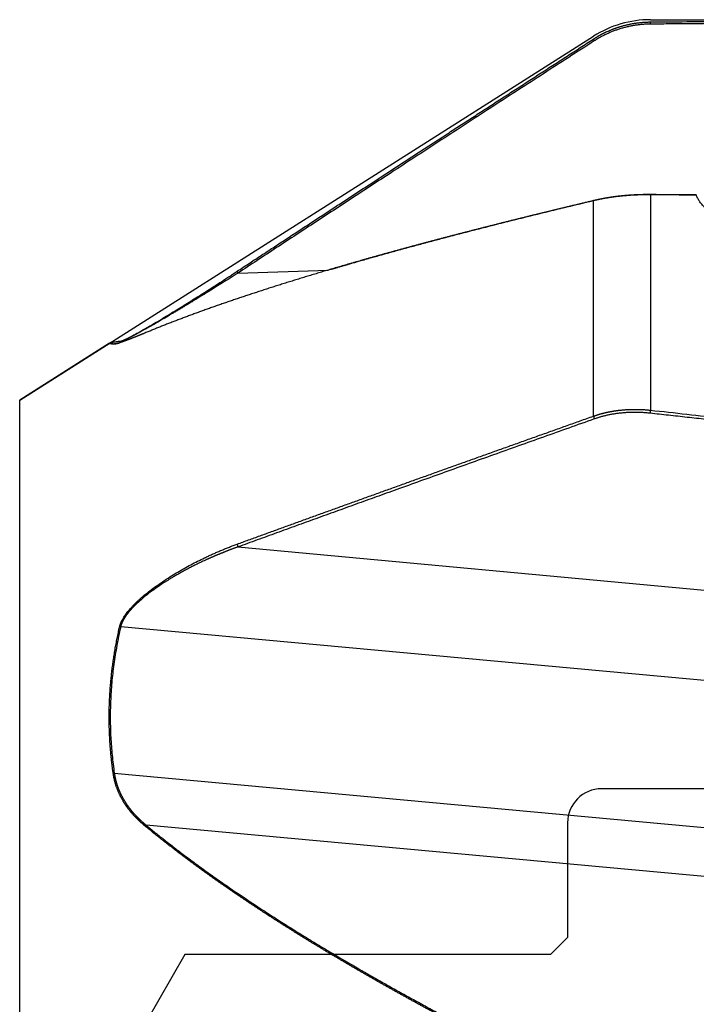
# Model space of a CAD drawing. Units: millimetres. Extents: x 199 to 320, y 142 to 365.
# Drawn here: x 251 to 283, y 279 to 325 of the extents above; entities that cross this region are included whole.
import ezdxf

# ---------------------------------------------------------------- set-up
doc = ezdxf.new("R2010")
doc.units = ezdxf.units.MM
doc.layers.add('1', color=4, linetype='Continuous')
doc.layers.add('NOCUT', color=7, linetype='Continuous')

msp = doc.modelspace()

# ---------------------------------------------------------------- linework, layer by layer
at = {"layer": '1'}
for p, q in [((278.362, 306.254), (278.362, 316.388)), ((281.04, 316.674), (281.04, 306.536)), ((261.638, 312.983), (265.88, 313.122)), ((255.591, 309.685), (251.37, 307.008)), ((255.821, 309.657), (255.882, 309.659)), ((256.275, 309.776), (256.121, 309.771)), ((251.37, 180.454), (251.37, 307.008)), ((261.638, 300.101), (286.239, 297.832)), ((290.992, 293.134), (256.121, 296.351)), ((255.821, 289.462), (295.95, 285.76)), ((295.955, 283.454), (257.317, 287.018))]:
    msp.add_line(p, q, dxfattribs=at)
for points, degree, knots in [([(278.362, 323.99), (278.372, 323.996), (278.392, 324.009), (278.422, 324.028), (278.452, 324.046), (278.482, 324.065), (278.513, 324.083), (278.543, 324.101), (278.574, 324.119), (278.604, 324.137), (278.635, 324.154), (278.666, 324.171), (278.697, 324.188), (278.728, 324.205), (278.759, 324.221), (278.791, 324.237), (278.822, 324.254), (278.854, 324.269), (278.886, 324.285), (278.917, 324.3), (278.949, 324.316), (278.981, 324.33), (279.013, 324.345), (279.046, 324.36), (279.078, 324.374), (279.11, 324.388), (279.143, 324.402), (279.175, 324.415), (279.208, 324.429), (279.241, 324.442), (279.274, 324.455), (279.307, 324.467), (279.34, 324.48), (279.373, 324.492), (279.406, 324.504), (279.439, 324.516), (279.473, 324.527), (279.506, 324.538), (279.54, 324.549), (279.573, 324.56), (279.607, 324.571), (279.652, 324.584), (279.709, 324.601), (279.777, 324.62), (279.845, 324.638), (279.914, 324.655), (279.983, 324.671), (280.052, 324.686), (280.122, 324.701), (280.192, 324.714), (280.262, 324.726), (280.332, 324.737), (280.402, 324.747), (280.472, 324.756), (280.543, 324.765), (280.614, 324.772), (280.685, 324.778), (280.755, 324.783), (280.826, 324.787), (280.898, 324.791), (280.969, 324.793), (281.016, 324.793), (281.04, 324.794)], 3, [0, 0, 0, 0, 0.012457, 0.024914, 0.037371, 0.049828, 0.062286, 0.074743, 0.087201, 0.099658, 0.112116, 0.124574, 0.137033, 0.149491, 0.161949, 0.174408, 0.186867, 0.199325, 0.211784, 0.224243, 0.236703, 0.249162, 0.261621, 0.274081, 0.28654, 0.299, 0.31146, 0.32392, 0.33638, 0.34884, 0.361301, 0.373761, 0.386222, 0.398682, 0.411143, 0.423604, 0.436065, 0.448526, 0.460987, 0.473448, 0.48591, 0.498371, 0.523377, 0.548391, 0.573413, 0.598442, 0.62348, 0.648525, 0.673579, 0.69864, 0.72371, 0.748787, 0.773873, 0.798966, 0.824067, 0.849177, 0.874294, 0.899419, 0.924552, 0.949694, 0.974843, 1, 1, 1, 1]), ([(281.023, 324.692), (280.323, 324.686), (279.652, 324.483), (278.987, 324.283), (278.399, 323.904)], 2, [0, 0, 0, 0.5, 0.5, 1, 1, 1]), ([(261.601, 313.069), (261.78, 313.187), (262.139, 313.423), (262.679, 313.778), (263.221, 314.134), (263.767, 314.493), (264.316, 314.852), (264.867, 315.214), (265.421, 315.577), (265.979, 315.942), (266.539, 316.309), (267.102, 316.677), (267.669, 317.047), (268.238, 317.419), (268.81, 317.792), (269.385, 318.167), (269.963, 318.543), (270.544, 318.922), (271.128, 319.302), (271.714, 319.683), (272.304, 320.066), (272.897, 320.451), (273.492, 320.838), (274.091, 321.226), (274.693, 321.616), (275.297, 322.008), (275.904, 322.401), (276.515, 322.796), (277.128, 323.192), (277.744, 323.591), (278.156, 323.857), (278.362, 323.99)], 3, [0, 0, 0, 0, 0.03212, 0.064409, 0.096866, 0.129492, 0.162287, 0.19525, 0.228383, 0.261684, 0.295154, 0.328792, 0.3626, 0.396576, 0.430721, 0.465035, 0.499518, 0.534169, 0.56899, 0.603979, 0.639137, 0.674463, 0.709959, 0.745623, 0.781456, 0.817458, 0.853629, 0.889969, 0.926477, 0.963154, 1, 1, 1, 1]), ([(278.362, 316.388), (278.305, 316.374), (278.19, 316.347), (278.019, 316.306), (277.848, 316.266), (277.677, 316.225), (277.507, 316.185), (277.338, 316.144), (277.169, 316.103), (277, 316.063), (276.832, 316.022), (276.665, 315.982), (276.498, 315.941), (276.332, 315.901), (276.166, 315.861), (276, 315.82), (275.835, 315.78), (275.671, 315.74), (275.507, 315.7), (275.344, 315.659), (275.181, 315.619), (275.019, 315.579), (274.857, 315.539), (274.695, 315.499), (274.535, 315.459), (274.374, 315.419), (274.215, 315.379), (274.055, 315.339), (273.897, 315.299), (273.738, 315.259), (273.581, 315.219), (273.424, 315.179), (273.267, 315.14), (273.111, 315.1), (272.955, 315.06), (272.8, 315.02), (272.645, 314.981), (272.491, 314.941), (272.337, 314.901), (272.184, 314.862), (272.032, 314.822), (271.88, 314.783), (271.728, 314.743), (271.577, 314.704), (271.427, 314.664), (271.277, 314.625), (271.127, 314.585), (270.978, 314.546), (270.83, 314.507), (270.682, 314.467), (270.534, 314.428), (270.387, 314.389), (270.241, 314.35), (270.095, 314.31), (269.949, 314.271), (269.804, 314.232), (269.66, 314.193), (269.516, 314.154), (269.373, 314.115), (269.23, 314.076), (269.088, 314.037), (268.946, 313.998), (268.805, 313.959), (268.664, 313.92), (268.523, 313.881), (268.384, 313.842), (268.244, 313.803), (268.106, 313.764), (267.967, 313.725), (267.83, 313.687), (267.692, 313.648), (267.556, 313.609), (267.42, 313.57), (267.284, 313.532), (267.149, 313.493), (267.014, 313.454), (266.88, 313.416), (266.746, 313.377), (266.613, 313.339), (266.481, 313.3), (266.349, 313.261), (266.217, 313.223), (266.086, 313.184), (265.955, 313.146), (265.825, 313.108), (265.696, 313.069), (265.567, 313.031), (265.438, 312.992), (265.31, 312.954), (265.183, 312.916), (265.056, 312.877), (264.929, 312.839), (264.804, 312.801), (264.678, 312.763), (264.553, 312.724), (264.429, 312.686), (264.305, 312.648), (264.182, 312.61), (264.059, 312.572), (263.936, 312.534), (263.815, 312.495), (263.693, 312.457), (263.572, 312.419), (263.452, 312.381), (263.332, 312.343), (263.213, 312.305), (263.094, 312.267), (262.976, 312.229), (262.858, 312.191), (262.741, 312.153), (262.624, 312.115), (262.508, 312.078), (262.393, 312.04), (262.277, 312.002), (262.163, 311.964), (262.049, 311.926), (261.935, 311.888), (261.822, 311.851), (261.709, 311.813), (261.597, 311.775), (261.486, 311.737), (261.374, 311.7), (261.264, 311.662), (261.154, 311.624), (261.044, 311.587), (260.935, 311.549), (260.827, 311.511), (260.719, 311.474), (260.611, 311.436), (260.504, 311.398), (260.398, 311.361), (260.292, 311.323), (260.187, 311.286), (260.082, 311.248), (259.977, 311.211), (259.873, 311.173), (259.77, 311.135), (259.667, 311.098), (259.565, 311.06), (259.463, 311.023), (259.362, 310.986), (259.261, 310.948), (259.16, 310.911), (259.061, 310.873), (258.961, 310.836), (258.863, 310.798), (258.764, 310.761), (258.667, 310.723), (258.569, 310.686), (258.473, 310.649), (258.376, 310.611), (258.281, 310.574), (258.186, 310.537), (258.091, 310.499), (257.997, 310.462), (257.903, 310.424), (257.81, 310.387), (257.717, 310.35), (257.625, 310.312), (257.534, 310.275), (257.443, 310.238), (257.352, 310.201), (257.292, 310.176), (257.262, 310.163)], 3, [0, 0, 0, 0, 0.007229, 0.014444, 0.021646, 0.028833, 0.036007, 0.043166, 0.050312, 0.057444, 0.064562, 0.071666, 0.078756, 0.085833, 0.092895, 0.099944, 0.10698, 0.114001, 0.121009, 0.128003, 0.134984, 0.141951, 0.148904, 0.155843, 0.162769, 0.169682, 0.176581, 0.183466, 0.190338, 0.197196, 0.204041, 0.210873, 0.217691, 0.224495, 0.231287, 0.238064, 0.244829, 0.25158, 0.258318, 0.265043, 0.271754, 0.278452, 0.285137, 0.291809, 0.298467, 0.305113, 0.311745, 0.318364, 0.32497, 0.331563, 0.338143, 0.34471, 0.351264, 0.357805, 0.364333, 0.370849, 0.377351, 0.38384, 0.390317, 0.396781, 0.403232, 0.40967, 0.416096, 0.422509, 0.428909, 0.435297, 0.441672, 0.448034, 0.454384, 0.460721, 0.467046, 0.473358, 0.479658, 0.485945, 0.49222, 0.498483, 0.504733, 0.510971, 0.517197, 0.523411, 0.529612, 0.535801, 0.541978, 0.548143, 0.554296, 0.560436, 0.566565, 0.572682, 0.578787, 0.584879, 0.59096, 0.597029, 0.603087, 0.609132, 0.615166, 0.621188, 0.627198, 0.633196, 0.639183, 0.645159, 0.651123, 0.657075, 0.663016, 0.668945, 0.674863, 0.68077, 0.686665, 0.692549, 0.698422, 0.704283, 0.710133, 0.715973, 0.721801, 0.727618, 0.733424, 0.739219, 0.745003, 0.750776, 0.756538, 0.76229, 0.76803, 0.77376, 0.77948, 0.785188, 0.790886, 0.796574, 0.802251, 0.807917, 0.813573, 0.819219, 0.824854, 0.830479, 0.836094, 0.841698, 0.847292, 0.852876, 0.858451, 0.864015, 0.869569, 0.875113, 0.880647, 0.886171, 0.891686, 0.897191, 0.902686, 0.908172, 0.913648, 0.919114, 0.924571, 0.930018, 0.935457, 0.940885, 0.946305, 0.951715, 0.957116, 0.962508, 0.967891, 0.973265, 0.978629, 0.983985, 0.989332, 0.994671, 1, 1, 1, 1]), ([(266.367, 313.267), (266.701, 313.365), (267.042, 313.463), (271.934, 314.872), (278.417, 316.409)], 2, [0, 0, 0, 0.057187, 0.057187, 1, 1, 1]), ([(281.04, 316.674), (281.03, 316.674), (281.011, 316.674), (280.982, 316.674), (280.953, 316.674), (280.923, 316.674), (280.894, 316.674), (280.865, 316.674), (280.836, 316.673), (280.807, 316.673), (280.778, 316.673), (280.749, 316.672), (280.72, 316.672), (280.69, 316.671), (280.661, 316.671), (280.632, 316.67), (280.603, 316.669), (280.574, 316.669), (280.545, 316.668), (280.516, 316.667), (280.487, 316.666), (280.458, 316.665), (280.429, 316.664), (280.4, 316.662), (280.371, 316.661), (280.342, 316.66), (280.313, 316.658), (280.284, 316.657), (280.255, 316.655), (280.226, 316.654), (280.197, 316.652), (280.168, 316.65), (280.139, 316.648), (280.111, 316.647), (280.082, 316.645), (280.053, 316.643), (280.024, 316.641), (279.996, 316.638), (279.967, 316.636), (279.938, 316.634), (279.91, 316.632), (279.881, 316.629), (279.852, 316.627), (279.824, 316.624), (279.795, 316.621), (279.767, 316.619), (279.739, 316.616), (279.71, 316.613), (279.682, 316.61), (279.654, 316.607), (279.625, 316.604), (279.597, 316.601), (279.569, 316.598), (279.541, 316.595), (279.513, 316.592), (279.485, 316.588), (279.457, 316.585), (279.429, 316.581), (279.401, 316.578), (279.373, 316.574), (279.345, 316.57), (279.317, 316.567), (279.29, 316.563), (279.262, 316.559), (279.235, 316.555), (279.207, 316.551), (279.18, 316.547), (279.152, 316.543), (279.125, 316.539), (279.098, 316.534), (279.07, 316.53), (279.043, 316.525), (279.016, 316.521), (278.989, 316.516), (278.962, 316.512), (278.935, 316.507), (278.908, 316.502), (278.882, 316.498), (278.855, 316.493), (278.828, 316.488), (278.802, 316.483), (278.775, 316.478), (278.749, 316.473), (278.723, 316.467), (278.696, 316.462), (278.67, 316.457), (278.644, 316.451), (278.618, 316.446), (278.592, 316.44), (278.566, 316.435), (278.54, 316.429), (278.515, 316.423), (278.489, 316.418), (278.464, 316.412), (278.438, 316.406), (278.413, 316.4), (278.388, 316.394), (278.371, 316.39), (278.362, 316.388)], 3, [0, 0, 0, 0, 0.009628, 0.019261, 0.028897, 0.038539, 0.048185, 0.057837, 0.067495, 0.07716, 0.086831, 0.09651, 0.106197, 0.115892, 0.125596, 0.135308, 0.145031, 0.154763, 0.164506, 0.174259, 0.184024, 0.193801, 0.20359, 0.213391, 0.223205, 0.233033, 0.242874, 0.25273, 0.262601, 0.272486, 0.282387, 0.292304, 0.302237, 0.312187, 0.322154, 0.332138, 0.34214, 0.352161, 0.3622, 0.372258, 0.382336, 0.392433, 0.402551, 0.412689, 0.422849, 0.433029, 0.443231, 0.453456, 0.463702, 0.473972, 0.484264, 0.49458, 0.50492, 0.515284, 0.525673, 0.536087, 0.546525, 0.55699, 0.56748, 0.577996, 0.588539, 0.599109, 0.609706, 0.62033, 0.630983, 0.641663, 0.652372, 0.66311, 0.673877, 0.684673, 0.695498, 0.706354, 0.71724, 0.728156, 0.739104, 0.750082, 0.761092, 0.772133, 0.783206, 0.794311, 0.805449, 0.81662, 0.827823, 0.83906, 0.85033, 0.861634, 0.872972, 0.884344, 0.895751, 0.907192, 0.918669, 0.93018, 0.941727, 0.953309, 0.964928, 0.976582, 0.988273, 1, 1, 1, 1]), ([(278.417, 316.409), (278.974, 316.541), (279.612, 316.61), (280.308, 316.686), (281.041, 316.681)], 2, [0, 0, 0, 0.5, 0.5, 1, 1, 1]), ([(286.808, 315.983), (286.734, 315.943), (286.657, 315.904), (286.496, 315.83), (286.413, 315.794), (286.282, 315.743), (286.238, 315.727), (286.17, 315.703), (286.146, 315.695), (286.1, 315.68), (286.076, 315.672), (285.956, 315.635), (285.857, 315.609), (285.702, 315.575), (285.649, 315.564), (285.568, 315.551), (285.541, 315.546), (285.486, 315.538), (285.458, 315.535), (285.319, 315.518), (285.206, 315.511), (285.076, 315.511), (285.062, 315.511), (285.033, 315.511), (284.99, 315.512), (284.89, 315.516), (284.807, 315.524), (284.724, 315.535), (284.697, 315.539), (284.643, 315.548), (284.616, 315.553), (284.536, 315.568), (284.485, 315.581), (284.386, 315.607), (284.338, 315.622), (284.269, 315.646), (284.247, 315.655), (284.203, 315.672), (284.181, 315.681), (284.076, 315.726), (284, 315.765), (283.896, 315.827), (283.863, 315.849), (283.815, 315.882), (283.799, 315.893), (283.769, 315.915), (283.754, 315.926), (283.682, 315.983), (283.63, 316.029), (283.536, 316.123), (283.493, 316.17), (283.415, 316.266), (283.38, 316.315), (283.332, 316.388), (283.316, 316.413), (283.287, 316.462), (283.274, 316.487), (283.235, 316.56), (283.211, 316.609), (283.191, 316.658)], 3, [0, 0, 0, 0, 0.0625, 0.0625, 0.125, 0.125, 0.15625, 0.15625, 0.171875, 0.171875, 0.1875, 0.1875, 0.25, 0.25, 0.28125, 0.28125, 0.296875, 0.296875, 0.3125, 0.3125, 0.375, 0.375, 0.382813, 0.382813, 0.390625, 0.40625, 0.4375, 0.4375, 0.453125, 0.453125, 0.46875, 0.46875, 0.5, 0.5, 0.53125, 0.53125, 0.546875, 0.546875, 0.5625, 0.5625, 0.625, 0.625, 0.65625, 0.65625, 0.671875, 0.671875, 0.6875, 0.6875, 0.75, 0.75, 0.8125, 0.8125, 0.875, 0.875, 0.90625, 0.90625, 0.9375, 0.9375, 1, 1, 1, 1]), ([(256.139, 309.774), (256.14, 309.774), (256.143, 309.775), (256.148, 309.777), (256.154, 309.78), (256.161, 309.782), (256.168, 309.785), (256.176, 309.788), (256.184, 309.791), (256.191, 309.795), (256.212, 309.803), (256.246, 309.818), (256.3, 309.843), (256.359, 309.871), (256.424, 309.904), (256.495, 309.94), (256.572, 309.981), (256.655, 310.025), (256.744, 310.072), (256.838, 310.124), (256.937, 310.179), (257.087, 310.263), (257.296, 310.382), (257.571, 310.541), (257.867, 310.716), (258.185, 310.906), (258.502, 311.098), (258.814, 311.289), (259.115, 311.476), (259.425, 311.669), (259.744, 311.87), (259.989, 312.025), (260.157, 312.132), (260.246, 312.189), (260.335, 312.246), (260.425, 312.303), (260.514, 312.361), (260.604, 312.419), (260.694, 312.477), (260.784, 312.535), (260.874, 312.593), (260.964, 312.652), (261.055, 312.711), (261.146, 312.77), (261.236, 312.829), (261.327, 312.889), (261.419, 312.949), (261.51, 313.009), (261.571, 313.049), (261.601, 313.069)], 3, [0, 0, 0, 0, 0.000765, 0.003647, 0.006539, 0.009443, 0.012357, 0.015284, 0.018223, 0.021174, 0.024139, 0.040274, 0.056546, 0.073023, 0.089769, 0.107171, 0.124926, 0.143084, 0.161691, 0.180791, 0.200425, 0.220629, 0.267679, 0.31698, 0.368816, 0.423434, 0.481047, 0.530413, 0.580991, 0.632871, 0.686136, 0.740867, 0.755765, 0.7707, 0.785672, 0.800682, 0.815734, 0.830826, 0.845962, 0.861143, 0.876369, 0.891643, 0.906965, 0.922338, 0.937762, 0.953239, 0.96877, 0.984356, 1, 1, 1, 1]), ([(261.638, 312.983), (261.625, 312.975), (261.598, 312.958), (261.444, 312.86), (261.189, 312.698), (260.845, 312.481), (260.541, 312.291), (260.279, 312.128), (260.053, 311.988), (259.851, 311.864), (259.662, 311.748), (259.479, 311.637), (259.303, 311.53), (259.133, 311.427), (258.969, 311.329), (258.813, 311.235), (258.663, 311.146), (258.421, 311.003), (258.1, 310.814), (257.714, 310.591), (257.371, 310.397), (257.15, 310.275), (257.03, 310.209), (256.995, 310.19), (256.961, 310.172), (256.928, 310.154), (256.895, 310.136), (256.863, 310.119), (256.831, 310.102), (256.8, 310.085), (256.77, 310.069), (256.741, 310.054), (256.712, 310.039), (256.683, 310.024), (256.656, 310.01), (256.629, 309.996), (256.603, 309.982), (256.577, 309.969), (256.552, 309.956), (256.528, 309.944), (256.504, 309.932), (256.481, 309.921), (256.459, 309.91), (256.437, 309.9), (256.416, 309.889), (256.396, 309.88), (256.377, 309.87), (256.358, 309.862), (256.339, 309.853), (256.322, 309.845), (256.305, 309.837), (256.289, 309.83), (256.273, 309.823), (256.258, 309.817), (256.244, 309.811), (256.23, 309.805), (256.217, 309.8), (256.205, 309.796), (256.194, 309.791), (256.183, 309.787), (256.173, 309.784), (256.163, 309.781), (256.154, 309.778), (256.146, 309.776), (256.139, 309.774), (256.132, 309.772), (256.126, 309.771), (256.123, 309.771), (256.121, 309.771)], 3, [0, 0, 0, 0, 0.006541, 0.01308, 0.07621, 0.132474, 0.181873, 0.224407, 0.260077, 0.291694, 0.322277, 0.35183, 0.380354, 0.40785, 0.43432, 0.459766, 0.484191, 0.507598, 0.578041, 0.642559, 0.701306, 0.754488, 0.761024, 0.767492, 0.773892, 0.780225, 0.786491, 0.792692, 0.798828, 0.8049, 0.81091, 0.816857, 0.822743, 0.828569, 0.834336, 0.840044, 0.845696, 0.851292, 0.856832, 0.86232, 0.867754, 0.873138, 0.878471, 0.883756, 0.888993, 0.894184, 0.899331, 0.904435, 0.909497, 0.914519, 0.919502, 0.924449, 0.92936, 0.934237, 0.939083, 0.943898, 0.948685, 0.953446, 0.958181, 0.962894, 0.967585, 0.972258, 0.976913, 0.981553, 0.98618, 0.990795, 0.995401, 1, 1, 1, 1]), ([(257.262, 310.163), (257.252, 310.159), (257.232, 310.151), (257.203, 310.138), (257.173, 310.126), (257.144, 310.114), (257.115, 310.103), (257.087, 310.091), (257.059, 310.079), (257.031, 310.068), (257.003, 310.057), (256.976, 310.046), (256.949, 310.035), (256.922, 310.024), (256.896, 310.013), (256.87, 310.003), (256.844, 309.993), (256.819, 309.982), (256.793, 309.972), (256.768, 309.962), (256.744, 309.953), (256.719, 309.943), (256.695, 309.934), (256.671, 309.924), (256.648, 309.915), (256.625, 309.906), (256.602, 309.897), (256.579, 309.888), (256.557, 309.88), (256.535, 309.871), (256.513, 309.863), (256.491, 309.855), (256.47, 309.847), (256.449, 309.839), (256.429, 309.831), (256.408, 309.824), (256.388, 309.816), (256.368, 309.809), (256.349, 309.802), (256.33, 309.795), (256.311, 309.788), (256.288, 309.78), (256.261, 309.77), (256.23, 309.76), (256.201, 309.749), (256.172, 309.74), (256.144, 309.73), (256.117, 309.721), (256.091, 309.713), (256.066, 309.705), (256.042, 309.698), (256.019, 309.69), (255.997, 309.684), (255.975, 309.678), (255.955, 309.672), (255.935, 309.667), (255.916, 309.662), (255.899, 309.658), (255.882, 309.654), (255.866, 309.651), (255.851, 309.648), (255.837, 309.646), (255.824, 309.644), (255.811, 309.642), (255.8, 309.641), (255.789, 309.641), (255.78, 309.64), (255.774, 309.641), (255.771, 309.641)], 3, [0, 0, 0, 0, 0.01319, 0.026339, 0.039445, 0.052511, 0.065535, 0.078519, 0.091462, 0.104365, 0.117228, 0.130053, 0.142838, 0.155584, 0.168292, 0.180962, 0.193594, 0.20619, 0.218748, 0.231269, 0.243755, 0.256205, 0.268619, 0.280998, 0.293343, 0.305653, 0.31793, 0.330173, 0.342383, 0.35456, 0.366705, 0.378818, 0.390899, 0.40295, 0.41497, 0.426959, 0.438919, 0.450849, 0.462751, 0.474624, 0.486469, 0.498286, 0.518645, 0.538899, 0.559049, 0.579098, 0.599049, 0.618904, 0.638666, 0.658337, 0.677919, 0.697416, 0.71683, 0.736164, 0.755421, 0.774602, 0.793712, 0.812752, 0.831727, 0.850638, 0.869488, 0.888281, 0.90702, 0.925707, 0.944345, 0.962938, 0.981489, 1, 1, 1, 1]), ([(255.771, 309.641), (255.768, 309.641), (255.762, 309.642), (255.753, 309.642), (255.744, 309.643), (255.735, 309.644), (255.727, 309.644), (255.719, 309.645), (255.711, 309.646), (255.703, 309.646), (255.696, 309.647), (255.689, 309.648), (255.682, 309.649), (255.675, 309.649), (255.668, 309.65), (255.662, 309.651), (255.656, 309.652), (255.65, 309.652), (255.645, 309.653), (255.639, 309.654), (255.634, 309.655), (255.629, 309.656), (255.625, 309.656), (255.62, 309.657), (255.616, 309.658), (255.612, 309.659), (255.608, 309.66), (255.605, 309.661), (255.602, 309.662), (255.598, 309.662), (255.596, 309.663), (255.593, 309.664), (255.591, 309.665), (255.589, 309.666), (255.587, 309.667), (255.585, 309.668), (255.584, 309.669), (255.582, 309.67), (255.582, 309.671), (255.581, 309.672), (255.58, 309.673), (255.58, 309.674), (255.58, 309.675), (255.58, 309.676), (255.581, 309.677), (255.581, 309.678), (255.582, 309.679), (255.583, 309.68), (255.585, 309.681), (255.586, 309.682), (255.588, 309.683), (255.59, 309.684), (255.592, 309.685), (255.595, 309.686), (255.599, 309.687), (255.603, 309.689), (255.606, 309.69), (255.608, 309.69)], 3, [0, 0, 0, 0, 0.017912, 0.035819, 0.053721, 0.071617, 0.089508, 0.107394, 0.125276, 0.143153, 0.161026, 0.178894, 0.196759, 0.21462, 0.232477, 0.250331, 0.268181, 0.286029, 0.303873, 0.321716, 0.339555, 0.357392, 0.375228, 0.393061, 0.410892, 0.428722, 0.446551, 0.464378, 0.482205, 0.50003, 0.517855, 0.53568, 0.553504, 0.571328, 0.589152, 0.606977, 0.624802, 0.642628, 0.660454, 0.678282, 0.696111, 0.713941, 0.731773, 0.749607, 0.767443, 0.785281, 0.803121, 0.820964, 0.838809, 0.856658, 0.874509, 0.892364, 0.910222, 0.928084, 0.94595, 0.982212, 1, 1, 1, 1]), ([(255.821, 309.657), (255.823, 309.656), (255.826, 309.656), (255.83, 309.656), (255.835, 309.656), (255.84, 309.656), (255.845, 309.657), (255.85, 309.657), (255.856, 309.657), (255.862, 309.658), (255.868, 309.659), (255.875, 309.66), (255.881, 309.661), (255.888, 309.662), (255.895, 309.663), (255.903, 309.664), (255.91, 309.665), (255.918, 309.667), (255.926, 309.669), (255.934, 309.67), (255.943, 309.672), (255.952, 309.674), (255.961, 309.676), (255.97, 309.679), (255.979, 309.681), (255.989, 309.683), (255.999, 309.686), (256.009, 309.689), (256.02, 309.692), (256.03, 309.695), (256.041, 309.698), (256.052, 309.701), (256.059, 309.703), (256.062, 309.704)], 3, [0, 0, 0, 0, 0.031414, 0.062885, 0.094414, 0.126002, 0.157651, 0.18936, 0.221131, 0.252966, 0.284864, 0.316827, 0.348856, 0.380951, 0.413114, 0.445346, 0.477647, 0.510018, 0.54246, 0.574975, 0.607562, 0.640223, 0.672959, 0.70577, 0.738658, 0.771623, 0.804666, 0.837788, 0.87099, 0.904273, 0.937637, 0.971083, 1, 1, 1, 1]), ([(278.362, 306.254), (278.372, 306.258), (278.392, 306.265), (278.422, 306.275), (278.452, 306.285), (278.482, 306.295), (278.513, 306.305), (278.543, 306.315), (278.574, 306.324), (278.604, 306.334), (278.635, 306.343), (278.666, 306.352), (278.697, 306.361), (278.728, 306.369), (278.759, 306.378), (278.791, 306.386), (278.822, 306.394), (278.854, 306.402), (278.886, 306.41), (278.917, 306.418), (278.949, 306.425), (278.981, 306.433), (279.013, 306.44), (279.046, 306.447), (279.078, 306.453), (279.11, 306.46), (279.143, 306.466), (279.175, 306.472), (279.208, 306.478), (279.241, 306.484), (279.274, 306.49), (279.307, 306.495), (279.34, 306.501), (279.373, 306.506), (279.406, 306.511), (279.439, 306.516), (279.473, 306.52), (279.506, 306.524), (279.54, 306.529), (279.573, 306.533), (279.607, 306.536), (279.652, 306.541), (279.709, 306.547), (279.777, 306.553), (279.845, 306.558), (279.914, 306.563), (279.983, 306.567), (280.052, 306.57), (280.122, 306.572), (280.192, 306.574), (280.262, 306.575), (280.332, 306.575), (280.402, 306.575), (280.472, 306.573), (280.543, 306.571), (280.614, 306.569), (280.685, 306.565), (280.755, 306.561), (280.826, 306.556), (280.898, 306.55), (280.969, 306.544), (281.016, 306.539), (281.04, 306.536)], 3, [0, 0, 0, 0, 0.012457, 0.024914, 0.037371, 0.049828, 0.062286, 0.074743, 0.087201, 0.099658, 0.112116, 0.124574, 0.137033, 0.149491, 0.161949, 0.174408, 0.186867, 0.199325, 0.211784, 0.224243, 0.236703, 0.249162, 0.261621, 0.274081, 0.28654, 0.299, 0.31146, 0.32392, 0.33638, 0.34884, 0.361301, 0.373761, 0.386222, 0.398682, 0.411143, 0.423604, 0.436065, 0.448526, 0.460987, 0.473448, 0.48591, 0.498371, 0.523377, 0.548391, 0.573413, 0.598442, 0.62348, 0.648525, 0.673579, 0.69864, 0.72371, 0.748787, 0.773873, 0.798966, 0.824067, 0.849177, 0.874294, 0.899419, 0.924552, 0.949694, 0.974843, 1, 1, 1, 1]), ([(261.601, 300.237), (261.78, 300.302), (262.139, 300.433), (262.679, 300.629), (263.221, 300.826), (263.767, 301.024), (264.316, 301.222), (264.867, 301.422), (265.421, 301.623), (265.979, 301.824), (266.539, 302.026), (267.102, 302.229), (267.669, 302.433), (268.238, 302.638), (268.81, 302.844), (269.385, 303.051), (269.963, 303.258), (270.544, 303.466), (271.128, 303.676), (271.714, 303.886), (272.304, 304.097), (272.897, 304.308), (273.492, 304.521), (274.091, 304.735), (274.693, 304.949), (275.297, 305.165), (275.904, 305.381), (276.515, 305.598), (277.128, 305.816), (277.744, 306.035), (278.156, 306.181), (278.362, 306.254)], 3, [0, 0, 0, 0, 0.03212, 0.064409, 0.096866, 0.129492, 0.162287, 0.19525, 0.228383, 0.261684, 0.295154, 0.328792, 0.3626, 0.396576, 0.430721, 0.465035, 0.499518, 0.534169, 0.56899, 0.603979, 0.639137, 0.674463, 0.709959, 0.745623, 0.781456, 0.817458, 0.853629, 0.889969, 0.926477, 0.963154, 1, 1, 1, 1]), ([(281.023, 306.391), (280.323, 306.468), (279.652, 306.398), (278.987, 306.329), (278.399, 306.121)], 2, [0, 0, 0, 0.5, 0.5, 1, 1, 1]), ([(256.071, 296.345), (256.072, 296.349), (256.074, 296.358), (256.077, 296.372), (256.081, 296.385), (256.084, 296.399), (256.088, 296.413), (256.093, 296.426), (256.097, 296.44), (256.102, 296.454), (256.107, 296.468), (256.112, 296.482), (256.117, 296.497), (256.123, 296.511), (256.129, 296.525), (256.135, 296.54), (256.141, 296.554), (256.148, 296.569), (256.154, 296.584), (256.161, 296.599), (256.168, 296.614), (256.176, 296.629), (256.184, 296.644), (256.191, 296.659), (256.212, 296.697), (256.246, 296.759), (256.3, 296.844), (256.359, 296.93), (256.424, 297.018), (256.495, 297.107), (256.572, 297.198), (256.655, 297.289), (256.744, 297.382), (256.838, 297.476), (256.937, 297.571), (257.087, 297.708), (257.296, 297.886), (257.571, 298.102), (257.867, 298.319), (258.185, 298.535), (258.502, 298.738), (258.814, 298.926), (259.115, 299.099), (259.425, 299.268), (259.744, 299.433), (259.989, 299.553), (260.157, 299.633), (260.246, 299.675), (260.335, 299.716), (260.425, 299.757), (260.514, 299.797), (260.604, 299.837), (260.694, 299.876), (260.784, 299.915), (260.874, 299.953), (260.964, 299.99), (261.055, 300.027), (261.146, 300.063), (261.236, 300.099), (261.327, 300.135), (261.419, 300.169), (261.51, 300.204), (261.571, 300.226), (261.601, 300.237)], 3, [0, 0, 0, 0, 0.002674, 0.005351, 0.008031, 0.010715, 0.013403, 0.016096, 0.018794, 0.021498, 0.024208, 0.026925, 0.029648, 0.03238, 0.03512, 0.037868, 0.040625, 0.043392, 0.046169, 0.048957, 0.051755, 0.054565, 0.057386, 0.06022, 0.063067, 0.078558, 0.094181, 0.110001, 0.126078, 0.142787, 0.159833, 0.177267, 0.195132, 0.21347, 0.232321, 0.251719, 0.296892, 0.344226, 0.393994, 0.446434, 0.501748, 0.549145, 0.597706, 0.647516, 0.698656, 0.751204, 0.765508, 0.779847, 0.794221, 0.808633, 0.823084, 0.837575, 0.852107, 0.866682, 0.881301, 0.895965, 0.910676, 0.925436, 0.940245, 0.955104, 0.970016, 0.98498, 1, 1, 1, 1]), ([(261.638, 300.101), (261.623, 300.096), (261.593, 300.086), (261.549, 300.07), (261.505, 300.054), (261.461, 300.038), (261.419, 300.023), (261.376, 300.007), (261.334, 299.992), (261.293, 299.976), (261.252, 299.961), (261.212, 299.945), (261.172, 299.93), (261.132, 299.915), (261.093, 299.9), (261.055, 299.885), (261.017, 299.87), (260.98, 299.855), (260.943, 299.841), (260.907, 299.826), (260.871, 299.811), (260.836, 299.797), (260.801, 299.783), (260.767, 299.769), (260.733, 299.755), (260.7, 299.741), (260.667, 299.727), (260.635, 299.714), (260.604, 299.701), (260.572, 299.687), (260.542, 299.674), (260.512, 299.662), (260.482, 299.649), (260.453, 299.636), (260.425, 299.624), (260.397, 299.612), (260.37, 299.6), (260.343, 299.588), (260.317, 299.576), (260.291, 299.565), (260.266, 299.554), (260.241, 299.543), (260.217, 299.532), (260.193, 299.521), (260.17, 299.511), (260.148, 299.5), (260.126, 299.49), (260.037, 299.449), (259.884, 299.377), (259.669, 299.273), (259.463, 299.169), (259.265, 299.066), (259.076, 298.964), (258.895, 298.864), (258.723, 298.766), (258.573, 298.678), (258.444, 298.6), (258.334, 298.532), (258.227, 298.464), (258.035, 298.341), (257.768, 298.16), (257.441, 297.92), (257.151, 297.687), (256.963, 297.521), (256.86, 297.423), (256.828, 297.392), (256.797, 297.361), (256.766, 297.331), (256.736, 297.3), (256.706, 297.27), (256.677, 297.239), (256.649, 297.209), (256.622, 297.179), (256.595, 297.15), (256.569, 297.12), (256.544, 297.091), (256.519, 297.061), (256.495, 297.032), (256.472, 297.003), (256.45, 296.975), (256.428, 296.946), (256.407, 296.918), (256.386, 296.89), (256.367, 296.862), (256.348, 296.834), (256.329, 296.807), (256.312, 296.78), (256.295, 296.753), (256.279, 296.726), (256.263, 296.699), (256.248, 296.673), (256.234, 296.647), (256.221, 296.621), (256.208, 296.595), (256.196, 296.569), (256.185, 296.544), (256.174, 296.519), (256.165, 296.495), (256.155, 296.47), (256.147, 296.446), (256.139, 296.422), (256.132, 296.398), (256.126, 296.374), (256.123, 296.359), (256.121, 296.351)], 3, [0, 0, 0, 0, 0.007417, 0.014746, 0.021988, 0.029142, 0.036208, 0.043186, 0.050077, 0.05688, 0.063595, 0.070222, 0.076762, 0.083214, 0.089578, 0.095854, 0.102043, 0.108144, 0.114157, 0.120083, 0.12592, 0.13167, 0.137333, 0.142907, 0.148394, 0.153793, 0.159104, 0.164328, 0.169464, 0.174512, 0.179472, 0.184345, 0.18913, 0.193827, 0.198436, 0.202958, 0.207392, 0.211738, 0.215997, 0.220168, 0.224251, 0.228246, 0.232154, 0.235974, 0.239706, 0.243351, 0.246908, 0.250377, 0.286435, 0.32114, 0.354495, 0.386501, 0.417161, 0.446477, 0.474454, 0.501094, 0.519667, 0.537762, 0.555379, 0.572522, 0.63308, 0.688864, 0.740033, 0.786793, 0.79313, 0.7994, 0.805603, 0.811741, 0.817814, 0.823824, 0.829771, 0.835656, 0.841481, 0.847247, 0.852955, 0.858606, 0.864202, 0.869744, 0.875232, 0.88067, 0.886057, 0.891395, 0.896687, 0.901933, 0.907135, 0.912294, 0.917413, 0.922493, 0.927536, 0.932543, 0.937517, 0.942459, 0.947371, 0.952255, 0.957112, 0.961946, 0.966758, 0.97155, 0.976324, 0.981082, 0.985827, 0.99056, 0.995284, 1, 1, 1, 1]), ([(255.771, 289.447), (255.768, 289.468), (255.762, 289.512), (255.753, 289.577), (255.744, 289.642), (255.735, 289.706), (255.727, 289.771), (255.719, 289.836), (255.711, 289.901), (255.703, 289.966), (255.696, 290.031), (255.689, 290.096), (255.682, 290.161), (255.675, 290.226), (255.668, 290.291), (255.662, 290.356), (255.656, 290.421), (255.65, 290.486), (255.645, 290.55), (255.639, 290.615), (255.634, 290.68), (255.629, 290.745), (255.625, 290.81), (255.62, 290.875), (255.616, 290.94), (255.612, 291.005), (255.608, 291.07), (255.605, 291.135), (255.602, 291.2), (255.598, 291.265), (255.596, 291.33), (255.593, 291.395), (255.591, 291.46), (255.589, 291.526), (255.587, 291.591), (255.585, 291.656), (255.584, 291.721), (255.582, 291.786), (255.582, 291.851), (255.581, 291.916), (255.58, 291.981), (255.58, 292.046), (255.58, 292.112), (255.58, 292.177), (255.581, 292.242), (255.581, 292.307), (255.582, 292.372), (255.583, 292.438), (255.585, 292.503), (255.586, 292.568), (255.588, 292.633), (255.59, 292.699), (255.592, 292.764), (255.595, 292.829), (255.599, 292.917), (255.604, 293.027), (255.611, 293.16), (255.619, 293.292), (255.629, 293.425), (255.639, 293.557), (255.65, 293.69), (255.662, 293.822), (255.675, 293.955), (255.689, 294.088), (255.703, 294.22), (255.719, 294.353), (255.736, 294.485), (255.754, 294.618), (255.772, 294.751), (255.792, 294.883), (255.813, 295.016), (255.834, 295.149), (255.857, 295.281), (255.88, 295.414), (255.904, 295.547), (255.93, 295.68), (255.956, 295.813), (255.983, 295.946), (256.011, 296.079), (256.04, 296.212), (256.061, 296.301), (256.071, 296.345)], 3, [0, 0, 0, 0, 0.009468, 0.018933, 0.028396, 0.037855, 0.047312, 0.056766, 0.066218, 0.075668, 0.085115, 0.09456, 0.104003, 0.113443, 0.122882, 0.13232, 0.141755, 0.151189, 0.160621, 0.170052, 0.179482, 0.18891, 0.198337, 0.207764, 0.217189, 0.226614, 0.236037, 0.245461, 0.254883, 0.264305, 0.273727, 0.283149, 0.292571, 0.301992, 0.311414, 0.320835, 0.330257, 0.33968, 0.349102, 0.358526, 0.36795, 0.377375, 0.3868, 0.396227, 0.405654, 0.415083, 0.424513, 0.433944, 0.443377, 0.452811, 0.462247, 0.471685, 0.481124, 0.490566, 0.500009, 0.519176, 0.538342, 0.557507, 0.576673, 0.595839, 0.615007, 0.634178, 0.653352, 0.67253, 0.691714, 0.710903, 0.7301, 0.749303, 0.768515, 0.787736, 0.806967, 0.826209, 0.845463, 0.864728, 0.884007, 0.9033, 0.922607, 0.94193, 0.961269, 0.980626, 1, 1, 1, 1]), ([(257.262, 286.984), (257.252, 286.993), (257.232, 287.009), (257.203, 287.034), (257.173, 287.059), (257.144, 287.085), (257.115, 287.11), (257.087, 287.135), (257.059, 287.161), (257.031, 287.187), (257.003, 287.212), (256.976, 287.238), (256.949, 287.264), (256.922, 287.29), (256.896, 287.316), (256.87, 287.343), (256.844, 287.369), (256.819, 287.395), (256.793, 287.422), (256.768, 287.448), (256.744, 287.475), (256.719, 287.502), (256.695, 287.529), (256.671, 287.556), (256.648, 287.583), (256.625, 287.61), (256.602, 287.637), (256.579, 287.665), (256.557, 287.692), (256.535, 287.72), (256.513, 287.748), (256.491, 287.775), (256.47, 287.803), (256.449, 287.831), (256.429, 287.859), (256.408, 287.888), (256.388, 287.916), (256.368, 287.944), (256.349, 287.973), (256.33, 288.002), (256.311, 288.03), (256.288, 288.066), (256.261, 288.109), (256.23, 288.159), (256.201, 288.21), (256.172, 288.261), (256.144, 288.312), (256.117, 288.363), (256.091, 288.415), (256.066, 288.467), (256.042, 288.519), (256.019, 288.571), (255.997, 288.624), (255.975, 288.677), (255.955, 288.73), (255.935, 288.783), (255.916, 288.837), (255.899, 288.891), (255.882, 288.946), (255.866, 289), (255.851, 289.055), (255.837, 289.11), (255.824, 289.165), (255.811, 289.221), (255.8, 289.277), (255.789, 289.333), (255.78, 289.39), (255.774, 289.428), (255.771, 289.447)], 3, [0, 0, 0, 0, 0.01319, 0.026339, 0.039445, 0.052511, 0.065535, 0.078519, 0.091462, 0.104365, 0.117228, 0.130053, 0.142838, 0.155584, 0.168292, 0.180962, 0.193594, 0.20619, 0.218748, 0.231269, 0.243755, 0.256205, 0.268619, 0.280998, 0.293343, 0.305653, 0.31793, 0.330173, 0.342383, 0.35456, 0.366705, 0.378818, 0.390899, 0.40295, 0.41497, 0.426959, 0.438919, 0.450849, 0.462751, 0.474624, 0.486469, 0.498286, 0.518645, 0.538899, 0.559049, 0.579098, 0.599049, 0.618904, 0.638666, 0.658337, 0.677919, 0.697416, 0.71683, 0.736164, 0.755421, 0.774602, 0.793712, 0.812752, 0.831727, 0.850638, 0.869488, 0.888281, 0.90702, 0.925707, 0.944345, 0.962938, 0.981489, 1, 1, 1, 1]), ([(255.821, 289.462), (255.823, 289.452), (255.826, 289.433), (255.83, 289.405), (255.835, 289.377), (255.84, 289.349), (255.845, 289.321), (255.85, 289.293), (255.856, 289.265), (255.862, 289.237), (255.868, 289.209), (255.875, 289.181), (255.881, 289.154), (255.888, 289.126), (255.895, 289.098), (255.903, 289.071), (255.91, 289.043), (255.918, 289.016), (255.926, 288.988), (255.934, 288.961), (255.943, 288.934), (255.952, 288.907), (255.961, 288.879), (255.97, 288.852), (255.979, 288.825), (255.989, 288.798), (255.999, 288.771), (256.009, 288.744), (256.02, 288.717), (256.03, 288.691), (256.041, 288.664), (256.052, 288.637), (256.064, 288.611), (256.075, 288.584), (256.087, 288.558), (256.099, 288.531), (256.112, 288.505), (256.124, 288.479), (256.137, 288.452), (256.15, 288.426), (256.163, 288.4), (256.177, 288.374), (256.191, 288.348), (256.205, 288.322), (256.219, 288.296), (256.233, 288.27), (256.248, 288.244), (256.263, 288.219), (256.278, 288.193), (256.294, 288.168), (256.309, 288.142), (256.325, 288.117), (256.341, 288.091), (256.358, 288.066), (256.374, 288.041), (256.391, 288.015), (256.408, 287.99), (256.426, 287.965), (256.443, 287.94), (256.461, 287.915), (256.479, 287.89), (256.498, 287.866), (256.516, 287.841), (256.535, 287.816), (256.554, 287.791), (256.573, 287.767), (256.593, 287.742), (256.612, 287.718), (256.632, 287.694), (256.653, 287.669), (256.673, 287.645), (256.694, 287.621), (256.715, 287.597), (256.736, 287.573), (256.757, 287.549), (256.779, 287.525), (256.801, 287.501), (256.823, 287.478), (256.846, 287.454), (256.868, 287.43), (256.891, 287.407), (256.914, 287.383), (256.937, 287.36), (256.961, 287.337), (256.985, 287.314), (257.009, 287.29), (257.033, 287.267), (257.058, 287.244), (257.083, 287.221), (257.108, 287.198), (257.133, 287.176), (257.158, 287.153), (257.184, 287.13), (257.21, 287.108), (257.237, 287.085), (257.263, 287.063), (257.29, 287.04), (257.308, 287.025), (257.317, 287.018)], 3, [0, 0, 0, 0, 0.00925, 0.018517, 0.0278, 0.037102, 0.046421, 0.055758, 0.065113, 0.074487, 0.083879, 0.093291, 0.102722, 0.112172, 0.121643, 0.131134, 0.140645, 0.150176, 0.159729, 0.169303, 0.178899, 0.188516, 0.198155, 0.207816, 0.2175, 0.227207, 0.236937, 0.24669, 0.256466, 0.266266, 0.27609, 0.285939, 0.295811, 0.305709, 0.315631, 0.325579, 0.335552, 0.34555, 0.355575, 0.365625, 0.375702, 0.385805, 0.395935, 0.406092, 0.416276, 0.426488, 0.436727, 0.446994, 0.457288, 0.467612, 0.477963, 0.488344, 0.498753, 0.509191, 0.519658, 0.530155, 0.540681, 0.551238, 0.561824, 0.572441, 0.583088, 0.593765, 0.604474, 0.615213, 0.625983, 0.636785, 0.647619, 0.658484, 0.669381, 0.680309, 0.691271, 0.702264, 0.71329, 0.724349, 0.735441, 0.746566, 0.757724, 0.768916, 0.780141, 0.7914, 0.802692, 0.814019, 0.82538, 0.836775, 0.848205, 0.859669, 0.871169, 0.882703, 0.894272, 0.905877, 0.917517, 0.929192, 0.940904, 0.952651, 0.964434, 0.976253, 0.988108, 1, 1, 1, 1]), ([(278.362, 274.378), (278.305, 274.406), (278.19, 274.462), (278.019, 274.545), (277.848, 274.629), (277.677, 274.712), (277.507, 274.795), (277.338, 274.878), (277.169, 274.961), (277, 275.044), (276.832, 275.127), (276.665, 275.21), (276.498, 275.293), (276.332, 275.376), (276.166, 275.458), (276, 275.541), (275.835, 275.623), (275.671, 275.706), (275.507, 275.788), (275.344, 275.87), (275.181, 275.952), (275.019, 276.034), (274.857, 276.116), (274.695, 276.198), (274.535, 276.28), (274.374, 276.362), (274.215, 276.444), (274.055, 276.525), (273.897, 276.607), (273.738, 276.688), (273.581, 276.77), (273.424, 276.851), (273.267, 276.932), (273.111, 277.014), (272.955, 277.095), (272.8, 277.176), (272.645, 277.257), (272.491, 277.338), (272.337, 277.418), (272.184, 277.499), (272.032, 277.58), (271.88, 277.66), (271.728, 277.741), (271.577, 277.821), (271.427, 277.902), (271.277, 277.982), (271.127, 278.062), (270.978, 278.143), (270.83, 278.223), (270.682, 278.303), (270.534, 278.383), (270.387, 278.463), (270.241, 278.543), (270.095, 278.622), (269.949, 278.702), (269.804, 278.782), (269.66, 278.861), (269.516, 278.941), (269.373, 279.02), (269.23, 279.1), (269.088, 279.179), (268.946, 279.258), (268.805, 279.337), (268.664, 279.416), (268.523, 279.495), (268.384, 279.574), (268.244, 279.653), (268.106, 279.732), (267.967, 279.811), (267.83, 279.89), (267.692, 279.968), (267.556, 280.047), (267.42, 280.125), (267.284, 280.204), (267.149, 280.282), (267.014, 280.361), (266.88, 280.439), (266.746, 280.517), (266.613, 280.595), (266.481, 280.674), (266.349, 280.752), (266.217, 280.83), (266.086, 280.908), (265.955, 280.985), (265.825, 281.063), (265.696, 281.141), (265.567, 281.219), (265.438, 281.296), (265.31, 281.374), (265.183, 281.451), (265.056, 281.529), (264.929, 281.606), (264.804, 281.684), (264.678, 281.761), (264.553, 281.838), (264.429, 281.915), (264.305, 281.993), (264.182, 282.07), (264.059, 282.147), (263.936, 282.224), (263.815, 282.301), (263.693, 282.378), (263.572, 282.454), (263.452, 282.531), (263.332, 282.608), (263.213, 282.685), (263.094, 282.761), (262.976, 282.838), (262.858, 282.914), (262.741, 282.991), (262.624, 283.067), (262.508, 283.144), (262.393, 283.22), (262.277, 283.296), (262.163, 283.373), (262.049, 283.449), (261.935, 283.525), (261.822, 283.601), (261.709, 283.677), (261.597, 283.753), (261.486, 283.829), (261.374, 283.905), (261.264, 283.981), (261.154, 284.057), (261.044, 284.132), (260.935, 284.208), (260.827, 284.284), (260.719, 284.36), (260.611, 284.435), (260.504, 284.511), (260.398, 284.586), (260.292, 284.662), (260.187, 284.737), (260.082, 284.813), (259.977, 284.888), (259.873, 284.963), (259.77, 285.039), (259.667, 285.114), (259.565, 285.189), (259.463, 285.264), (259.362, 285.339), (259.261, 285.415), (259.16, 285.49), (259.061, 285.565), (258.961, 285.64), (258.863, 285.715), (258.764, 285.79), (258.667, 285.865), (258.569, 285.939), (258.473, 286.014), (258.376, 286.089), (258.281, 286.164), (258.186, 286.239), (258.091, 286.313), (257.997, 286.388), (257.903, 286.463), (257.81, 286.537), (257.717, 286.612), (257.625, 286.686), (257.534, 286.761), (257.443, 286.835), (257.352, 286.91), (257.292, 286.959), (257.262, 286.984)], 3, [0, 0, 0, 0, 0.007229, 0.014444, 0.021646, 0.028833, 0.036007, 0.043166, 0.050312, 0.057444, 0.064562, 0.071666, 0.078756, 0.085833, 0.092895, 0.099944, 0.10698, 0.114001, 0.121009, 0.128003, 0.134984, 0.141951, 0.148904, 0.155843, 0.162769, 0.169682, 0.176581, 0.183466, 0.190338, 0.197196, 0.204041, 0.210873, 0.217691, 0.224495, 0.231287, 0.238064, 0.244829, 0.25158, 0.258318, 0.265043, 0.271754, 0.278452, 0.285137, 0.291809, 0.298467, 0.305113, 0.311745, 0.318364, 0.32497, 0.331563, 0.338143, 0.34471, 0.351264, 0.357805, 0.364333, 0.370849, 0.377351, 0.38384, 0.390317, 0.396781, 0.403232, 0.40967, 0.416096, 0.422509, 0.428909, 0.435297, 0.441672, 0.448034, 0.454384, 0.460721, 0.467046, 0.473358, 0.479658, 0.485945, 0.49222, 0.498483, 0.504733, 0.510971, 0.517197, 0.523411, 0.529612, 0.535801, 0.541978, 0.548143, 0.554296, 0.560436, 0.566565, 0.572682, 0.578787, 0.584879, 0.59096, 0.597029, 0.603087, 0.609132, 0.615166, 0.621188, 0.627198, 0.633196, 0.639183, 0.645159, 0.651123, 0.657075, 0.663016, 0.668945, 0.674863, 0.68077, 0.686665, 0.692549, 0.698422, 0.704283, 0.710133, 0.715973, 0.721801, 0.727618, 0.733424, 0.739219, 0.745003, 0.750776, 0.756538, 0.76229, 0.76803, 0.77376, 0.77948, 0.785188, 0.790886, 0.796574, 0.802251, 0.807917, 0.813573, 0.819219, 0.824854, 0.830479, 0.836094, 0.841698, 0.847292, 0.852876, 0.858451, 0.864015, 0.869569, 0.875113, 0.880647, 0.886171, 0.891686, 0.897191, 0.902686, 0.908172, 0.913648, 0.919114, 0.924571, 0.930018, 0.935457, 0.940885, 0.946305, 0.951715, 0.957116, 0.962508, 0.967891, 0.973265, 0.978629, 0.983985, 0.989332, 0.994671, 1, 1, 1, 1]), ([(257.317, 287.018), (259.327, 285.355), (261.908, 283.621), (264.23, 282.06), (267.042, 280.423), (271.934, 277.574), (278.417, 274.434)], 2, [0, 0, 0, 0.25, 0.25, 0.5, 0.5, 1, 1, 1])]:
    msp.add_open_spline(points, degree=degree, knots=knots, dxfattribs=at)
for points, degree in [([(281.04, 324.794), (281.023, 324.692)], 1), ([(284.516, 324.721), (281.023, 324.692)], 1), ([(281.04, 324.794), (282.181, 324.804), (283.322, 324.813), (284.463, 324.822)], 3), ([(278.399, 323.904), (269.402, 318.095), (261.638, 312.983)], 2), ([(278.362, 323.99), (278.399, 323.904)], 1), ([(278.417, 316.409), (278.362, 316.388)], 1), ([(281.041, 316.681), (281.04, 316.674)], 1), ([(283.191, 316.658), (282.474, 316.663), (281.757, 316.668), (281.04, 316.674)], 3), ([(281.041, 316.681), (283.2, 316.665)], 1), ([(283.2, 316.665), (283.197, 316.662), (283.194, 316.66), (283.191, 316.658)], 3), ([(261.638, 312.983), (261.601, 313.069)], 1), ([(266.045, 313.173), (265.965, 313.149)], 1), ([(266.044, 313.172), (266.196, 313.217), (266.35, 313.262)], 2), ([(255.658, 309.706), (255.608, 309.69)], 1), ([(256.121, 309.771), (255.324, 309.691), (255.821, 309.657)], 2), ([(255.821, 309.657), (255.771, 309.641)], 1), ([(278.399, 306.121), (269.402, 302.928), (261.638, 300.101)], 2), ([(278.362, 306.254), (278.399, 306.121)], 1), ([(281.04, 306.536), (281.023, 306.391)], 1), ([(284.516, 306.007), (281.023, 306.391)], 1), ([(281.04, 306.536), (282.181, 306.411), (283.322, 306.285), (284.463, 306.159)], 3), ([(261.601, 300.237), (261.638, 300.101)], 1), ([(256.121, 296.351), (255.324, 292.885), (255.821, 289.462)], 2), ([(256.071, 296.345), (256.121, 296.351)], 1), ([(255.771, 289.447), (255.821, 289.462)], 1), ([(257.262, 286.984), (257.317, 287.018)], 1)]:
    msp.add_open_spline(points, degree=degree, dxfattribs=at)
at = {"layer": 'NOCUT'}
for p, q in [((281.04, 324.901), (286.808, 324.901)), ((251.37, 307.008), (278.362, 324.123)), ((288.144, 288.731), (278.744, 288.731)), ((277.144, 287.131), (277.144, 281.731)), ((277.144, 281.731), (276.344, 280.931)), ((259.144, 280.931), (257.297, 277.731)), ((276.344, 280.931), (259.144, 280.931))]:
    msp.add_line(p, q, dxfattribs=at)
for centre, radius, end in [((281.04, 319.901), 5, 122.3773), ((278.744, 287.131), 1.6, 180)]:
    msp.add_arc(centre, radius, 90, end, dxfattribs=at)

doc.saveas('drawing.dxf')
